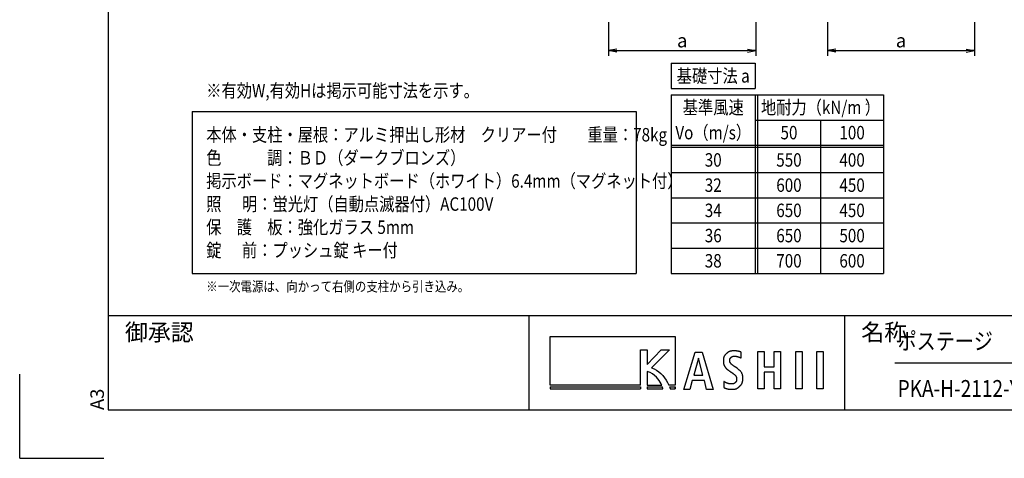
# Model space of a CAD drawing. Extents: x -47 to 8373, y -86 to 5874.
# Drawn here: x -47 to 4634, y -86 to 2001 of the extents above; entities that cross this region are included whole.
import ezdxf
from ezdxf.enums import TextEntityAlignment as Align

# ---------------------------------------------------------------- set-up
doc = ezdxf.new("R2010")
doc.units = 0
doc.layers.get('0').update_dxf_attribs({"linetype": 'CONTINUOUS'})
for name, color, linetype in [('AM_0', 7, 'CONTINUOUS'), ('AM_5', 3, 'CONTINUOUS'), ('AM_6', 2, 'CONTINUOUS'), ('AM_BOR', 7, 'CONTINUOUS')]:
    doc.layers.add(name, color=color, linetype=linetype)
doc.styles.add('Font_0', font='MS Gothic.ttf')

# ---------------------------------------------------------------- blocks, each defined once
blk = doc.blocks.new('_OPEN')
at = {"color": 0, "linetype": 'BYBLOCK', "lineweight": -2}
for p, q in [((-1, 0.17), (0, 0)), ((-1, -0.17), (0, 0)), ((0, 0), (-1, 0))]:
    blk.add_line(p, q, dxfattribs=at)

msp = doc.modelspace()

# ---------------------------------------------------------------- linework, layer by layer
at = {"layer": 'AM_0'}
for p, q in [((3050, 1794), (3450, 1794)), ((3050, 1794), (3050, 1674)), ((3450, 1794), (3450, 1674)), ((3050, 1674), (3450, 1674)), ((3050, 1674), (3450, 1674)), ((3050, 1644), (4060, 1644)), ((3050, 1644), (3050, 794)), ((3450, 1644), (3450, 794)), ((3460, 1644), (3460, 794)), ((4060, 1644), (4060, 794)), ((773.5, 1564), (2883.5, 1564)), ((773.5, 1564), (773.5, 794)), ((2883.5, 1564), (2883.5, 794)), ((3450, 1524), (4060, 1524)), ((3760, 1524), (3760, 794)), ((3050, 1404), (4060, 1404)), ((3050, 1394), (4060, 1394)), ((3050, 1274), (4060, 1274)), ((3050, 1154), (4060, 1154)), ((3050, 1154), (4060, 1154)), ((3050, 1034), (4060, 1034)), ((3050, 1034), (4060, 1034)), ((3050, 914), (4060, 914)), ((3050, 914), (4060, 914)), ((773.5, 794), (2883.5, 794)), ((3050, 794), (4060, 794)), ((3050, 794), (4060, 794))]:
    msp.add_line(p, q, dxfattribs=at)
at = {"layer": 'AM_5'}
for p, q in [((2752.5, 1989), (2752.5, 1829)), ((3452.5, 1989), (3452.5, 1829)), ((3792.5, 1989), (3792.5, 1829)), ((4492.5, 1989), (4492.5, 1829)), ((2792.5, 1854), (3412.5, 1854)), ((3832.5, 1854), (4452.5, 1854))]:
    msp.add_line(p, q, dxfattribs=at)
at = {"layer": 'AM_6'}
for p, q in [((2474.8, 261.6), (2474.8, 494)), ((2474.8, 494), (3069.1, 494)), ((3069.1, 494), (3069.1, 261.6)), ((2904.4, 430.3), (2936.5, 430.3)), ((2904.4, 261.6), (2904.4, 430.3)), ((2936.5, 430.3), (2936.5, 360.2)), ((3002.5, 430.3), (2936.5, 360.2)), ((3042.1, 430.3), (2957.2, 345.4)), ((3002.5, 430.3), (3042.1, 430.3)), ((2936.5, 327.8), (2936.5, 261.6)), ((2904.4, 261.6), (2474.8, 261.6)), ((2474.8, 253.7), (2904.4, 253.7)), ((2474.8, 253.7), (2474.8, 244)), ((2474.8, 244), (2904.4, 244)), ((2904.4, 253.7), (2904.4, 244)), ((2936.5, 261.6), (3005.3, 261.6)), ((2936.5, 253.7), (3008.2, 253.7)), ((2936.5, 253.7), (2936.5, 244)), ((2936.5, 244), (3010.6, 244)), ((3069.1, 261.6), (3039.5, 261.6)), ((3042.8, 253.7), (3069.1, 253.7)), ((3046.3, 244), (3069.1, 244)), ((3069.1, 253.7), (3069.1, 244))]:
    msp.add_line(p, q, dxfattribs=at)
for points in [[(3356.1, 347.5), (3355.7, 347.7), (3355.4, 347.9), (3355.2, 348.1), (3355, 348.2), (3354.8, 348.4), (3354.7, 348.5), (3354.5, 348.5), (3354.4, 348.6), (3354.3, 348.7), (3354.2, 348.7), (3354.1, 348.8), (3354, 348.9), (3353.8, 349), (3353.6, 349.1), (3353.3, 349.3), (3353, 349.6), (3352.5, 349.9), (3352, 350.2), (3351.3, 350.7), (3350.5, 351.2), (3349.6, 351.8), (3348.7, 352.5), (3347.7, 353.2), (3346.7, 353.9), (3345.7, 354.6), (3344.7, 355.3), (3343.7, 356), (3342.7, 356.7), (3341.8, 357.4), (3341, 358.1), (3340.2, 358.7), (3339.4, 359.4), (3338.7, 360), (3338, 360.5), (3337.4, 361.1), (3336.9, 361.6), (3336.3, 362.2), (3335.8, 362.7), (3335.4, 363.2), (3335, 363.6), (3334.6, 364.1), (3334.2, 364.5), (3333.9, 365), (3333.5, 365.4), (3333.2, 365.9), (3332.9, 366.3), (3332.5, 366.8), (3332.2, 367.2), (3331.9, 367.7), (3331.6, 368.1), (3331.3, 368.6), (3331, 369), (3330.7, 369.5), (3330.4, 369.9), (3330.2, 370.4), (3330, 370.9), (3329.8, 371.4), (3329.6, 371.9), (3329.4, 372.3), (3329.3, 372.8), (3329.1, 373.3), (3329, 373.9), (3328.9, 374.4), (3328.9, 374.9), (3328.8, 375.4), (3328.8, 376), (3328.7, 376.5), (3328.7, 377.1), (3328.7, 377.7), (3328.7, 378.2), (3328.7, 378.9), (3328.7, 379.5), (3328.7, 380.1), (3328.7, 380.8), (3328.7, 381.5), (3328.7, 382.2), (3328.7, 382.9), (3328.8, 383.6), (3328.8, 384.2), (3328.9, 384.9), (3329, 385.6), (3329.2, 386.2), (3329.3, 386.8), (3329.5, 387.5), (3329.7, 388), (3329.9, 388.6), (3330.2, 389.1), (3330.5, 389.7), (3330.8, 390.2), (3331.1, 390.7), (3331.5, 391.1), (3331.8, 391.6), (3332.2, 392), (3332.7, 392.5), (3333.1, 392.9), (3333.5, 393.3), (3334, 393.7), (3334.4, 394.1), (3334.9, 394.5), (3335.3, 394.9), (3335.8, 395.3), (3336.3, 395.7), (3336.7, 396.1), (3337.2, 396.4), (3337.7, 396.8), (3338.2, 397.1), (3338.8, 397.5), (3339.3, 397.8), (3339.9, 398.1), (3340.5, 398.3), (3341.1, 398.6), (3341.7, 398.8), (3342.4, 399), (3343.1, 399.1), (3343.8, 399.3), (3344.5, 399.4), (3345.2, 399.5), (3346, 399.6), (3346.8, 399.7), (3347.6, 399.8), (3348.4, 399.8), (3349.2, 399.8), (3349.9, 399.8), (3350.7, 399.8), (3351.4, 399.8), (3352.1, 399.8), (3352.7, 399.8), (3353.3, 399.8), (3353.9, 399.8), (3354.4, 399.8), (3354.9, 399.8), (3355.4, 399.8), (3355.9, 399.8), (3356.4, 399.8), (3356.8, 399.7), (3357.3, 399.7), (3357.8, 399.7), (3358.3, 399.6), (3358.8, 399.5), (3359.3, 399.5), (3359.8, 399.4), (3360.3, 399.3), (3360.8, 399.2), (3361.3, 399.1), (3361.8, 399), (3362.3, 398.9), (3362.8, 398.8), (3363.4, 398.7), (3363.9, 398.5), (3364.4, 398.4), (3364.9, 398.3), (3365.5, 398.1), (3366, 398), (3366.5, 397.8), (3367, 397.7), (3367.6, 397.6), (3368.1, 397.4), (3368.6, 397.3), (3369.2, 397.1), (3369.7, 397), (3370.2, 396.8), (3370.8, 396.6), (3371.3, 396.5), (3371.9, 396.3), (3372.4, 396.1), (3373, 395.9), (3373.5, 395.7), (3374.1, 395.5), (3374.7, 395.3), (3375.2, 395), (3375.8, 394.8), (3376.4, 394.6), (3377, 394.3), (3377.5, 394.1), (3378.1, 393.9), (3378.6, 393.6), (3379.1, 393.4), (3379.5, 393.2), (3379.9, 393.1), (3380.2, 392.9), (3380.5, 392.8), (3380.7, 392.7), (3380.9, 392.6), (3381, 392.6), (3381.1, 392.5), (3381.2, 392.5), (3381.2, 392.5), (3381.3, 392.4), (3381.4, 392.4), (3381.4, 392.4), (3381.5, 392.3), (3381.6, 392.3), (3381.8, 392.2), (3381.9, 392.2), (3382, 392.1), (3382.1, 392.1), (3382.2, 392), (3382.3, 392), (3382.4, 391.9), (3382.4, 391.9), (3382.5, 391.9), (3382.5, 391.9), (3382.5, 391.9), (3382.5, 391.9), (3382.5, 391.9), (3382.5, 391.9), (3382.5, 391.9), (3382.5, 391.9), (3382.5, 391.9), (3382.5, 392), (3382.5, 392.3), (3382.5, 392.7), (3382.5, 393.2), (3382.5, 394), (3382.5, 395.1), (3382.5, 396.5), (3382.5, 398.2), (3382.5, 400.2), (3382.5, 402.3), (3382.5, 404.6), (3382.5, 406.9), (3382.5, 409.1), (3382.5, 411.3), (3382.5, 413.3), (3382.5, 415), (3382.5, 416.3), (3382.5, 417.4), (3382.5, 418.2), (3382.4, 418.8), (3382.4, 419.2), (3382.3, 419.5), (3382.1, 419.7), (3381.9, 419.8), (3381.6, 419.9), (3381.3, 420), (3380.9, 420.1), (3380.5, 420.3), (3380, 420.4), (3379.5, 420.6), (3379, 420.8), (3378.4, 421), (3377.9, 421.2), (3377.3, 421.3), (3376.7, 421.5), (3376.1, 421.7), (3375.5, 421.9), (3374.9, 422), (3374.3, 422.2), (3373.7, 422.3), (3373.1, 422.5), (3372.5, 422.6), (3371.9, 422.7), (3371.4, 422.9), (3370.8, 423), (3370.2, 423.1), (3369.6, 423.2), (3369, 423.3), (3368.4, 423.4), (3367.8, 423.6), (3367.2, 423.7), (3366.6, 423.8), (3366, 423.9), (3365.4, 424), (3364.8, 424.1), (3364.2, 424.2), (3363.6, 424.3), (3363, 424.4), (3362.4, 424.5), (3361.8, 424.6), (3361.2, 424.7), (3360.6, 424.7), (3360, 424.8), (3359.4, 424.9), (3358.8, 424.9), (3358.2, 425), (3357.6, 425), (3357, 425.1), (3356.4, 425.1), (3355.8, 425.1), (3355.2, 425.2), (3354.6, 425.2), (3354, 425.2), (3353.3, 425.2), (3352.5, 425.2), (3351.7, 425.2), (3350.8, 425.2), (3349.8, 425.2), (3348.7, 425.2), (3347.5, 425.2), (3346.1, 425.2), (3344.6, 425.2), (3343.1, 425.1), (3341.5, 425.1), (3339.9, 425), (3338.3, 424.9), (3336.6, 424.7), (3335, 424.5), (3333.4, 424.2), (3331.9, 423.9), (3330.4, 423.5), (3328.9, 423.1), (3327.5, 422.6), (3326.2, 422), (3324.8, 421.4), (3323.6, 420.8), (3322.3, 420.1), (3321.1, 419.3), (3319.9, 418.5), (3318.8, 417.6), (3317.7, 416.7), (3316.6, 415.8), (3315.5, 414.9), (3314.5, 413.9), (3313.4, 412.9), (3312.4, 412), (3311.4, 411), (3310.3, 410), (3309.3, 409), (3308.3, 408), (3307.3, 406.9), (3306.4, 405.9), (3305.5, 404.8), (3304.6, 403.7), (3303.8, 402.6), (3303, 401.4), (3302.4, 400.2), (3301.7, 399), (3301.1, 397.7), (3300.6, 396.4), (3300.2, 395), (3299.8, 393.6), (3299.4, 392.2), (3299.1, 390.7), (3298.9, 389.2), (3298.7, 387.7), (3298.6, 386.1), (3298.5, 384.6), (3298.4, 383), (3298.4, 381.5), (3298.3, 380), (3298.3, 378.5), (3298.3, 377.1), (3298.3, 375.8), (3298.3, 374.5), (3298.4, 373.2), (3298.4, 372), (3298.4, 370.9), (3298.5, 369.8), (3298.5, 368.7), (3298.6, 367.7), (3298.7, 366.6), (3298.9, 365.6), (3299, 364.6), (3299.2, 363.6), (3299.4, 362.7), (3299.7, 361.7), (3300, 360.8), (3300.3, 359.9), (3300.6, 359), (3301, 358.1), (3301.4, 357.2), (3301.8, 356.4), (3302.2, 355.5), (3302.7, 354.7), (3303.2, 353.9), (3303.7, 353.1), (3304.2, 352.3), (3304.7, 351.5), (3305.2, 350.7), (3305.7, 349.9), (3306.2, 349.1), (3306.7, 348.3), (3307.2, 347.5), (3307.8, 346.7), (3308.4, 345.9), (3309, 345), (3309.7, 344.2), (3310.4, 343.4), (3311.1, 342.6), (3311.9, 341.7), (3312.8, 340.9), (3313.7, 340), (3314.6, 339.1), (3315.6, 338.2), (3316.6, 337.4), (3317.7, 336.5), (3318.9, 335.6), (3320.1, 334.7), (3321.3, 333.8), (3322.5, 332.9), (3323.7, 332), (3324.8, 331.2), (3326, 330.4), (3327, 329.7), (3327.9, 329), (3328.8, 328.5), (3329.5, 328), (3330, 327.6), (3330.5, 327.3), (3330.9, 327), (3331.2, 326.8), (3331.4, 326.7), (3331.6, 326.5), (3331.8, 326.4), (3332, 326.3), (3332.1, 326.2), (3332.3, 326.1), (3332.5, 325.9), (3332.7, 325.8), (3332.9, 325.7), (3333.1, 325.5), (3333.3, 325.4), (3333.5, 325.2), (3333.8, 325.1), (3334, 324.9), (3334.3, 324.7), (3334.6, 324.5), (3335, 324.2), (3335.5, 323.9), (3336, 323.6), (3336.7, 323.1), (3337.5, 322.5), (3338.5, 321.9), (3339.6, 321.1), (3340.9, 320.2), (3342.3, 319.3), (3343.8, 318.2), (3345.4, 317.1), (3346.9, 316), (3348.5, 314.8), (3350, 313.5), (3351.4, 312.3), (3352.7, 311.1), (3354, 309.9), (3355.1, 308.6), (3356.1, 307.4), (3357.1, 306.2), (3357.9, 305), (3358.6, 303.7), (3359.2, 302.5), (3359.7, 301.3), (3360.1, 300.1), (3360.5, 298.9), (3360.7, 297.7), (3360.9, 296.6), (3361, 295.4), (3361.1, 294.3), (3361.1, 293.2), (3361.1, 292.2), (3361.1, 291.2), (3361.1, 290.2), (3361.1, 289.3), (3361.1, 288.4), (3361.1, 287.6), (3361.1, 286.8), (3361, 286), (3360.9, 285.3), (3360.9, 284.6), (3360.7, 283.9), (3360.6, 283.2), (3360.4, 282.5), (3360.2, 281.9), (3360, 281.3), (3359.8, 280.6), (3359.5, 280), (3359.2, 279.5), (3358.8, 278.9), (3358.5, 278.4), (3358.1, 277.8), (3357.7, 277.3), (3357.2, 276.8), (3356.8, 276.4), (3356.3, 275.9), (3355.8, 275.4), (3355.3, 275), (3354.8, 274.5), (3354.3, 274), (3353.8, 273.6), (3353.3, 273.1), (3352.8, 272.7), (3352.3, 272.2), (3351.8, 271.8), (3351.2, 271.4), (3350.7, 271), (3350.1, 270.6), (3349.5, 270.3), (3348.9, 269.9), (3348.3, 269.6), (3347.7, 269.3), (3347, 269.1), (3346.3, 268.9), (3345.6, 268.7), (3344.9, 268.5), (3344.1, 268.3), (3343.4, 268.2), (3342.6, 268.1), (3341.8, 268), (3341, 268), (3340.2, 267.9), (3339.4, 267.9), (3338.6, 267.9), (3337.8, 267.9), (3337, 267.9), (3336.3, 267.9), (3335.6, 267.9), (3334.9, 267.9), (3334.2, 267.9), (3333.5, 267.9), (3332.9, 267.9), (3332.3, 267.9), (3331.7, 267.9), (3331, 268), (3330.4, 268), (3329.8, 268.1), (3329.2, 268.1), (3328.6, 268.2), (3328, 268.3), (3327.4, 268.4), (3326.8, 268.5), (3326.2, 268.6), (3325.5, 268.7), (3324.9, 268.9), (3324.3, 269), (3323.7, 269.2), (3323.1, 269.4), (3322.5, 269.5), (3321.8, 269.7), (3321.2, 269.9), (3320.6, 270.1), (3320, 270.3), (3319.4, 270.5), (3318.8, 270.7), (3318.1, 270.9), (3317.5, 271.1), (3316.9, 271.3), (3316.3, 271.5), (3315.7, 271.7), (3315, 271.9), (3314.4, 272.1), (3313.8, 272.4), (3313.2, 272.6), (3312.5, 272.9), (3311.9, 273.2), (3311.3, 273.4), (3310.7, 273.7), (3310, 274), (3309.4, 274.3), (3308.8, 274.7), (3308.1, 275), (3307.5, 275.3), (3306.9, 275.7), (3306.3, 276), (3305.7, 276.4), (3305.1, 276.7), (3304.6, 277), (3304.1, 277.3), (3303.7, 277.5), (3303.4, 277.7), (3303.1, 277.9), (3302.8, 278.1), (3302.7, 278.2), (3302.5, 278.2), (3302.4, 278.3), (3302.3, 278.4), (3302.2, 278.4), (3302.1, 278.5), (3302, 278.5), (3301.9, 278.6), (3301.7, 278.7), (3301.6, 278.8), (3301.4, 278.9), (3301.2, 279), (3301, 279.1), (3300.9, 279.2), (3300.7, 279.3), (3300.6, 279.4), (3300.5, 279.4), (3300.4, 279.5), (3300.3, 279.5), (3300.3, 279.5), (3300.2, 279.5), (3300.2, 279.5), (3300.2, 279.6), (3300.2, 279.6), (3300.2, 279.6), (3300.2, 279.5), (3300.2, 279.5), (3300.2, 279.4), (3300.2, 279.1), (3300.2, 278.7), (3300.2, 278.1), (3300.2, 277.3), (3300.2, 276.2), (3300.2, 274.8), (3300.2, 273), (3300.2, 271), (3300.2, 268.8), (3300.2, 266.5), (3300.2, 264.1), (3300.2, 261.7), (3300.2, 259.5), (3300.2, 257.5), (3300.2, 255.8), (3300.2, 254.3), (3300.2, 253.2), (3300.2, 252.4), (3300.3, 251.8), (3300.4, 251.3), (3300.5, 251), (3300.6, 250.8), (3300.8, 250.7), (3301.1, 250.6), (3301.4, 250.4), (3301.8, 250.2), (3302.3, 250), (3302.7, 249.7), (3303.3, 249.5), (3303.8, 249.2), (3304.4, 249), (3305, 248.7), (3305.6, 248.4), (3306.3, 248.2), (3306.9, 247.9), (3307.6, 247.7), (3308.2, 247.4), (3308.9, 247.2), (3309.5, 247), (3310.2, 246.8), (3310.9, 246.6), (3311.5, 246.3), (3312.2, 246.2), (3312.9, 246), (3313.6, 245.8), (3314.3, 245.6), (3315, 245.4), (3315.7, 245.3), (3316.5, 245.1), (3317.2, 244.9), (3317.9, 244.8), (3318.6, 244.6), (3319.3, 244.4), (3320, 244.3), (3320.7, 244.1), (3321.4, 243.9), (3322.1, 243.8), (3322.9, 243.6), (3323.6, 243.5), (3324.3, 243.4), (3325, 243.3), (3325.7, 243.2), (3326.4, 243.1), (3327.2, 243), (3327.9, 242.9), (3328.6, 242.8), (3329.3, 242.7), (3330, 242.7), (3330.8, 242.6), (3331.5, 242.6), (3332.2, 242.6), (3333, 242.5), (3333.8, 242.5), (3334.6, 242.5), (3335.5, 242.5), (3336.5, 242.5), (3337.6, 242.5), (3338.8, 242.5), (3340.1, 242.5), (3341.5, 242.5), (3343, 242.5), (3344.5, 242.6), (3346.1, 242.7), (3347.8, 242.8), (3349.4, 242.9), (3351, 243.1), (3352.6, 243.3), (3354.2, 243.6), (3355.8, 244), (3357.3, 244.4), (3358.7, 244.9), (3360.2, 245.4), (3361.5, 246.1), (3362.9, 246.7), (3364.2, 247.5), (3365.5, 248.2), (3366.7, 249.1), (3367.9, 250), (3369.1, 250.9), (3370.3, 251.9), (3371.4, 253), (3372.5, 254), (3373.6, 255.1), (3374.7, 256.2), (3375.8, 257.3), (3376.9, 258.4), (3378, 259.5), (3379.1, 260.6), (3380.1, 261.7), (3381.1, 262.8), (3382.1, 264), (3383.1, 265.2), (3384, 266.4), (3384.8, 267.6), (3385.6, 268.9), (3386.3, 270.2), (3387, 271.6), (3387.6, 273), (3388.2, 274.4), (3388.6, 275.9), (3389.1, 277.4), (3389.4, 278.9), (3389.7, 280.5), (3390, 282.1), (3390.2, 283.8), (3390.3, 285.5), (3390.4, 287.2), (3390.5, 289), (3390.5, 290.8), (3390.5, 292.6), (3390.6, 294.5), (3390.6, 296.4), (3390.5, 298.3), (3390.5, 300.3), (3390.4, 302.3), (3390.3, 304.3), (3390.1, 306.5), (3389.7, 308.6), (3389.2, 310.9), (3388.5, 313.2), (3387.7, 315.7), (3386.6, 318.2), (3385.2, 320.8), (3383.3, 323.7), (3380.9, 326.7), (3377.8, 330.1), (3373.9, 333.8), (3369, 337.9), (3363.1, 342.4), (3356.1, 347.5)], [(3462.5, 422.3), (3492, 422.3), (3492, 350.1), (3539.6, 350.1), (3539.6, 422.3), (3569, 422.3), (3569, 245.4), (3539.6, 245.4), (3539.6, 323.7), (3492, 323.7), (3492, 245.4), (3462.5, 245.4), (3462.5, 422.3)], [(3643.1, 422.3), (3672.5, 422.3), (3672.5, 245.4), (3643.1, 245.4), (3643.1, 422.3)], [(3742.7, 422.3), (3772.2, 422.3), (3772.2, 245.4), (3742.7, 245.4), (3742.7, 422.3)], [(3164, 419.1), (3198, 419.1), (3249.4, 242.2), (3218.5, 242.2), (3207.7, 284.9), (3150.5, 284.9), (3139.2, 242.2), (3110.2, 242.2), (3164, 419.1)], [(3180.2, 390), (3157.5, 309.9), (3201.2, 309.9), (3180.2, 390)], [(3005.3, 261.6), (3002.3, 268.7), (2998.3, 276.3), (2993.4, 284.2), (2987.3, 292.4), (2980, 300.4), (2971.4, 308.2), (2961.3, 315.5), (2949.7, 322.1), (2936.5, 327.8)], [(2957.2, 345.4), (2969.4, 340), (2980.8, 333.5), (2991.5, 325.9), (3001.4, 317.3), (3010.6, 307.8), (3019, 297.5), (3026.6, 286.3), (3033.4, 274.3), (3039.5, 261.6)], [(3010.6, 244), (3010.5, 244.6), (3010.3, 245.4), (3010.2, 246.2), (3009.9, 247.2), (3009.7, 248.3), (3009.4, 249.5), (3009, 250.8), (3008.6, 252.2), (3008.2, 253.7)], [(3042.8, 253.7), (3043.2, 252.6), (3043.6, 251.5), (3044, 250.5), (3044.4, 249.4), (3044.8, 248.3), (3045.2, 247.2), (3045.6, 246.2), (3045.9, 245.1), (3046.3, 244)], [(3069.1, 244), (3069.1, 244.1), (3069.1, 244.5), (3069.1, 245.1), (3069.1, 246), (3069.1, 247.1), (3069.1, 248.4), (3069.1, 249.9), (3069.1, 251.7), (3069.1, 253.7)]]:
    msp.add_lwpolyline(points, dxfattribs=at)
at = {"layer": 'AM_BOR'}
for p, q in [((373.5, 5384), (373.5, 144)), ((373.5, 594), (8173.5, 594)), ((373.5, 594), (373.5, 144)), ((373.5, 144), (8173.5, 144))]:
    msp.add_line(p, q, dxfattribs=at)
at = {"layer": 'AM_BOR', "lineweight": 25}
for p, q in [((2373.5, 594), (2373.5, 144)), ((3873.5, 594), (3873.5, 144)), ((4113.5, 369), (6503.5, 369)), ((-46.5, -86), (-46.5, 314)), ((-46.5, -86), (353.5, -86))]:
    msp.add_line(p, q, dxfattribs=at)

# ---------------------------------------------------------------- block references
at = {"layer": 'AM_5', "xscale": 40, "yscale": 40, "rotation": 180}
for p in [(2752.5, 1854), (3792.5, 1854)]:
    msp.add_blockref('_OPEN', p, dxfattribs=at)
at = {"layer": 'AM_5', "xscale": 40, "yscale": 40}
for p in [(3452.5, 1854), (4492.5, 1854)]:
    msp.add_blockref('_OPEN', p, dxfattribs=at)

# ---------------------------------------------------------------- texts
at = {"layer": 'AM_5', "style": 'Font_0'}
for p in [(3102.5, 1902.1), (4142.5, 1902.1)]:
    msp.add_text('a', height=65, dxfattribs=at).set_placement(p, align=Align.MIDDLE_CENTER)
at = {"layer": 'AM_6', "style": 'Font_0', "width": 0.83}
for s, p in [('基礎寸法 a', (3250, 1734)), ('基準風速', (3250, 1584)), ('地耐力（kN/m ）', (3760, 1584)), ('Vo（m/s）', (3250, 1464)), ('50', (3610, 1464)), ('100', (3910, 1464)), ('30', (3250, 1334)), ('550', (3610, 1334)), ('400', (3910, 1334)), ('32', (3250, 1214)), ('600', (3610, 1214)), ('450', (3910, 1214)), ('34', (3250, 1094)), ('650', (3610, 1094)), ('450', (3910, 1094)), ('36', (3250, 974)), ('650', (3610, 974)), ('500', (3910, 974)), ('38', (3250, 854)), ('700', (3610, 854)), ('600', (3910, 854))]:
    msp.add_text(s, height=64, dxfattribs=at).set_placement(p, align=Align.MIDDLE_CENTER)
for s, height, p in [('※有効W,有効Hは掲示可能寸法を示す。', 64, (840.2, 1664)), ('2', 21.3, (3972.8, 1605.5)), ('本体・支柱・屋根：アルミ押出し形材\u3000クリアー付\u3000\u3000重量：78kg', 64, (840.2, 1454)), ('色\u3000\u3000\u3000調：ＢＤ（ダークブロンズ）', 64, (840.2, 1344)), ('掲示ボード：マグネットボード（ホワイト）6.4mm（マグネット付）', 64, (840.2, 1234)), ('照      明：蛍光灯（自動点滅器付）AC100V', 64, (840.2, 1124)), ('保\u3000護\u3000板：強化ガラス 5mm', 64, (840.2, 1014)), ('錠      前：プッシュ錠 キー付', 64, (840.2, 904)), ('※一次電源は、向かって右側の支柱から引き込み。', 48, (840.2, 731.9)), ('ポステージ', 80, (4126.4, 471.6)), ('PKA-H-2112-YS_蛍光灯_強化_キー付', 80, (4126.4, 246.6))]:
    msp.add_text(s, height=height, dxfattribs=at).set_placement(p, align=Align.MIDDLE_LEFT)
at = {"layer": 'AM_6', "style": 'Font_0'}
for s, p in [('御承認', (453.5, 514)), ('名称', (3953.5, 514))]:
    msp.add_text(s, height=80, dxfattribs=at).set_placement(p, align=Align.MIDDLE_LEFT)
msp.add_text('A3', height=64, rotation=90, dxfattribs=at).set_placement((353.5, 144))

doc.saveas('drawing.dxf')
